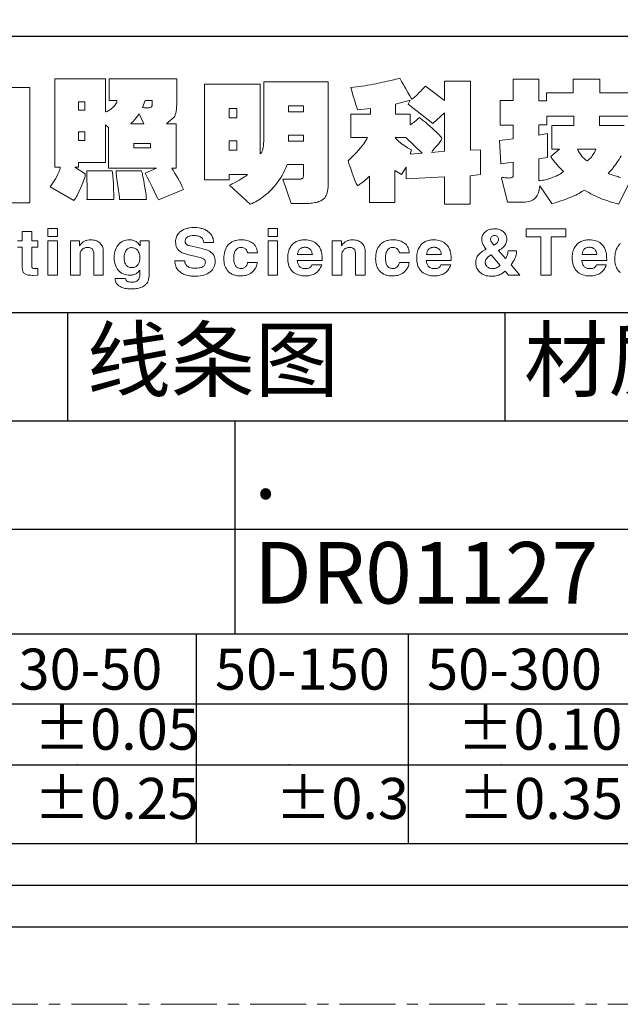
# Model space of a CAD drawing. Units: millimetres. Extents: x 1271 to 2259, y -244 to 1134.
# Drawn here: x 1906 to 2038, y -244 to -28 of the extents above; entities that cross this region are included whole.
import ezdxf

# ---------------------------------------------------------------- set-up
doc = ezdxf.new("R2010")
doc.units = ezdxf.units.MM
doc.header["$LTSCALE"] = 32.67
doc.header["$PDSIZE"] = 0.1
doc.linetypes.add('CENTER', pattern=[0.6, 0.375, -0.075, 0.075, -0.075])
doc.layers.get('0').update_dxf_attribs({"linetype": 'CONTINUOUS'})
for name, color, linetype, lineweight in [('1实体粗线', 7, 'CONTINUOUS', 30), ('2实体细线', 2, 'CONTINUOUS', 15), ('3中心线', 1, 'CENTER', 5)]:
    doc.layers.add(name, color=color, linetype=linetype, lineweight=lineweight)
doc.styles.add('宋体', font='txt')

# ---------------------------------------------------------------- blocks, each defined once
blk = doc.blocks.new('A$C0649190B')
at = {"layer": '2实体细线', "color": 7, "lineweight": 0}
for points in [[(62.788, -7.47), (61.57, -7.978), (61.516, -7.884), (61.444, -7.745), (61.35, -7.556), (61.237, -7.322), (61.125, -7.088), (61.035, -6.904), (60.968, -6.774), (60.923, -6.688), (61.462, -6.441), (59.129, -6.441), (59.129, -4.45), (58.977, -4.319), (58.977, -6.167), (57.669, -6.167), (57.669, -6.387), (57.489, -6.387), (57.997, -6.715), (57.997, -6.765), (57.988, -6.823), (57.97, -6.895), (57.947, -6.971), (57.916, -7.057), (57.88, -7.156), (57.839, -7.264), (57.79, -7.376), (57.687, -7.596), (57.597, -7.776), (57.556, -7.852), (57.516, -7.915), (57.48, -7.969), (57.448, -8.014), (56.289, -7.353), (56.374, -7.232), (56.459, -7.102), (56.545, -6.958), (56.626, -6.805), (56.666, -6.729), (56.698, -6.661), (56.725, -6.598), (56.747, -6.54), (56.761, -6.495), (56.77, -6.45), (56.774, -6.419), (56.77, -6.387), (56.522, -6.387), (56.522, -2.081), (58.977, -2.081), (58.977, -3.695), (59.022, -3.686), (59.062, -3.672), (59.107, -3.65), (59.147, -3.627), (59.192, -3.6), (59.237, -3.569), (59.282, -3.533), (59.332, -3.492), (59.381, -3.447), (59.422, -3.403), (59.462, -3.353), (59.489, -3.308), (59.516, -3.268), (59.529, -3.223), (59.538, -3.178), (59.543, -3.137), (59.17, -3.137), (59.17, -2.081), (62.456, -2.081), (62.456, -3.187), (62.451, -3.326), (62.447, -3.452), (62.438, -3.564), (62.424, -3.668), (62.406, -3.758), (62.384, -3.834), (62.361, -3.897), (62.33, -3.951), (62.226, -4.036), (62.132, -4.117), (62.042, -4.194), (61.957, -4.27), (62.429, -4.27), (62.429, -6.441), (62.208, -6.441), (62.276, -6.54), (62.352, -6.657), (62.429, -6.787), (62.51, -6.931), (62.59, -7.075), (62.662, -7.214), (62.725, -7.344), (62.788, -7.47), (62.788, -7.47)], [(69.827, -7.255), (69.823, -7.358), (69.818, -7.457), (69.805, -7.547), (69.787, -7.628), (69.76, -7.704), (69.733, -7.767), (69.701, -7.825), (69.661, -7.879), (69.629, -7.911), (69.593, -7.942), (69.553, -7.974), (69.513, -8.001), (69.468, -8.028), (69.418, -8.05), (69.364, -8.068), (69.306, -8.091), (69.247, -8.104), (69.184, -8.118), (69.117, -8.131), (69.045, -8.14), (68.973, -8.149), (68.897, -8.154), (68.816, -8.158), (68.73, -8.158), (68.025, -8.158), (67.625, -6.967), (68.335, -6.967), (68.375, -6.967), (68.416, -6.967), (68.456, -6.967), (68.497, -6.967), (68.524, -6.962), (68.551, -6.949), (68.573, -6.935), (68.591, -6.917), (68.609, -6.891), (68.618, -6.864), (68.623, -6.832), (68.627, -6.801), (68.627, -6.257), (67.827, -6.257), (67.778, -6.396), (67.719, -6.526), (67.656, -6.661), (67.584, -6.792), (67.508, -6.917), (67.422, -7.043), (67.333, -7.169), (67.234, -7.295), (67.171, -7.367), (67.103, -7.439), (67.04, -7.506), (66.973, -7.574), (66.901, -7.637), (66.834, -7.7), (66.762, -7.758), (66.685, -7.816), (66.609, -7.87), (66.532, -7.924), (66.456, -7.974), (66.375, -8.023), (66.294, -8.073), (66.209, -8.113), (66.123, -8.158), (66.038, -8.199), (65.031, -7.273), (65.103, -7.237), (65.162, -7.205), (65.22, -7.174), (65.265, -7.151), (65.499, -7.021), (65.678, -6.913), (65.75, -6.864), (65.813, -6.823), (65.858, -6.787), (65.894, -6.751), (65.013, -6.751), (65.013, -7.007), (63.8, -7.007), (63.8, -2.337), (66.514, -2.337), (66.514, -5.744), (66.537, -5.731), (66.555, -5.713), (66.573, -5.69), (66.591, -5.668), (66.604, -5.641), (66.618, -5.614), (66.631, -5.583), (66.64, -5.551), (66.654, -5.488), (66.667, -5.421), (66.676, -5.344), (66.685, -5.268), (66.699, -5.088), (66.703, -4.886), (66.703, -2.234), (69.827, -2.234), (69.827, -7.255), (69.827, -7.255)], [(77.253, -6.742), (76.749, -6.81), (76.749, -8.185), (75.495, -8.185), (75.495, -6.859), (73.625, -6.953), (73.625, -6.387), (73.41, -6.742), (73.081, -6.558), (73.081, -8.118), (71.85, -8.118), (71.85, -6.832), (71.773, -6.9), (71.706, -6.962), (71.648, -7.012), (71.598, -7.052), (71.472, -7.151), (71.373, -7.223), (71.333, -7.25), (71.297, -7.268), (71.27, -7.282), (71.252, -7.286), (71.239, -7.273), (71.221, -7.241), (71.198, -7.192), (71.167, -7.124), (71.095, -6.935), (71.005, -6.675), (70.964, -6.567), (70.915, -6.428), (70.861, -6.27), (70.798, -6.081), (70.924, -5.96), (71.036, -5.852), (71.131, -5.753), (71.212, -5.672), (71.315, -5.56), (71.405, -5.452), (71.49, -5.353), (71.562, -5.259), (71.621, -5.169), (71.67, -5.088), (71.711, -5.012), (71.742, -4.944), (70.933, -4.944), (70.942, -3.807), (71.899, -3.807), (71.899, -3.533), (71.266, -3.596), (71.221, -3.461), (71.18, -3.344), (71.149, -3.241), (71.122, -3.155), (71.054, -2.935), (71.005, -2.755), (70.964, -2.607), (70.942, -2.499), (71.072, -2.486), (71.203, -2.472), (71.337, -2.454), (71.472, -2.436), (71.612, -2.418), (71.751, -2.396), (71.895, -2.369), (72.039, -2.342), (72.147, -2.319), (72.259, -2.297), (72.367, -2.274), (72.479, -2.252), (72.596, -2.225), (72.708, -2.202), (72.825, -2.175), (72.942, -2.148), (73.036, -2.126), (73.126, -2.099), (73.221, -2.077), (73.315, -2.05), (73.401, -2.207), (73.477, -2.337), (73.54, -2.454), (73.589, -2.544), (73.711, -2.755), (73.805, -2.917), (73.868, -3.02), (73.908, -3.079), (73.958, -3.038), (74.039, -2.971), (74.147, -2.872), (74.282, -2.737), (74.336, -2.683), (74.398, -2.616), (74.479, -2.535), (74.569, -2.441), (75.495, -3.137), (75.495, -2.193), (76.758, -2.198), (76.758, -5.565), (77.253, -5.538), (77.253, -6.742), (77.253, -6.742)], [(84.575, -7.007), (83.977, -8.185), (83.869, -8.158), (83.766, -8.131), (83.662, -8.104), (83.559, -8.073), (83.451, -8.037), (83.348, -8.001), (83.244, -7.965), (83.141, -7.924), (83.038, -7.884), (82.934, -7.839), (82.831, -7.789), (82.727, -7.74), (82.629, -7.686), (82.525, -7.628), (82.422, -7.569), (82.318, -7.506), (82.224, -7.565), (82.134, -7.614), (82.049, -7.664), (81.968, -7.704), (81.887, -7.749), (81.801, -7.789), (81.703, -7.83), (81.599, -7.875), (81.491, -7.92), (81.383, -7.96), (81.276, -7.996), (81.168, -8.037), (81.06, -8.068), (80.947, -8.104), (80.835, -8.136), (80.718, -8.167), (80.134, -7.3), (80.116, -7.385), (80.102, -7.47), (80.084, -7.556), (80.071, -7.646), (80.048, -7.709), (80.017, -7.772), (79.981, -7.825), (79.941, -7.87), (79.909, -7.902), (79.878, -7.929), (79.846, -7.951), (79.815, -7.974), (79.779, -7.996), (79.743, -8.014), (79.702, -8.028), (79.666, -8.046), (79.585, -8.068), (79.505, -8.086), (79.424, -8.095), (79.338, -8.1), (78.561, -8.1), (78.277, -6.904), (78.309, -6.9), (78.345, -6.9), (78.39, -6.9), (78.435, -6.904), (78.489, -6.904), (78.538, -6.908), (78.588, -6.913), (78.637, -6.917), (78.678, -6.913), (78.718, -6.908), (78.749, -6.904), (78.781, -6.895), (78.803, -6.882), (78.826, -6.864), (78.839, -6.846), (78.848, -6.823), (78.848, -6.14), (78.237, -6.225), (78.174, -5.088), (78.844, -5.012), (78.844, -4.346), (78.201, -4.346), (78.201, -3.137), (78.848, -3.137), (78.848, -2.095), (80.093, -2.095), (80.093, -3.151), (80.471, -3.151), (80.471, -2.76), (81.761, -2.76), (81.761, -2.103), (83.065, -2.103), (83.065, -2.76), (84.485, -2.76)], [(84.485, -3.906), (83.047, -3.906), (83.047, -4.364), (84.247, -4.364)], [(84.103, -5.839), (84.053, -5.915), (83.999, -6.01), (83.928, -6.117), (83.874, -6.198), (83.82, -6.275), (83.766, -6.347), (83.712, -6.414), (83.658, -6.481), (83.599, -6.549), (83.536, -6.621), (83.465, -6.693), (83.505, -6.706), (83.554, -6.724), (83.617, -6.747), (83.694, -6.774), (83.752, -6.792), (83.811, -6.81), (83.869, -6.828), (83.932, -6.846), (83.995, -6.868), (84.071, -6.886)], [(55.291, -8.131), (54.118, -8.131), (54.118, -7.709), (53.754, -7.709), (53.754, -8.131), (52.58, -8.131), (52.58, -2.513), (55.291, -2.513), (55.291, -8.131), (55.291, -8.131)], [(57.97, -3.618), (57.97, -3.2), (57.669, -3.2), (57.669, -3.618), (57.97, -3.618), (57.97, -3.618)], [(61.255, -3.358), (61.255, -3.137), (60.923, -3.137), (60.784, -3.488), (60.824, -3.488), (60.873, -3.492), (60.927, -3.492), (60.995, -3.492), (61.044, -3.492), (61.089, -3.492), (61.116, -3.492), (61.139, -3.488), (61.166, -3.479), (61.188, -3.47), (61.211, -3.456), (61.224, -3.443), (61.237, -3.425), (61.246, -3.403), (61.251, -3.38), (61.255, -3.358), (61.255, -3.358)], [(75.495, -5.614), (75.495, -3.74), (74.92, -4.261), (73.729, -3.313), (73.819, -3.128), (73.113, -3.317), (73.113, -3.807), (73.832, -3.807), (73.832, -4.328), (73.886, -4.288), (73.944, -4.248), (74.003, -4.207), (74.057, -4.162), (74.097, -4.131), (74.147, -4.086), (74.205, -4.027), (74.273, -3.964), (74.43, -4.09), (74.565, -4.203), (74.682, -4.301), (74.776, -4.387), (74.902, -4.495), (75.01, -4.594), (75.104, -4.684), (75.185, -4.764), (75.252, -4.832), (75.306, -4.89), (75.347, -4.944), (75.369, -4.985), (75.365, -5.007), (75.356, -5.039), (75.333, -5.079), (75.306, -5.12), (75.27, -5.169), (75.23, -5.223), (75.181, -5.281), (75.122, -5.349), (75.014, -5.47), (74.938, -5.565), (74.911, -5.6), (74.893, -5.632), (74.884, -5.65), (74.879, -5.668), (75.495, -5.614), (75.495, -5.614)], [(60.855, -4.27), (60.622, -3.785), (60.586, -3.843), (60.536, -3.91), (60.473, -3.987), (60.392, -4.081), (60.343, -4.14), (60.298, -4.189), (60.258, -4.234), (60.222, -4.27), (60.855, -4.27), (60.855, -4.27)], [(65.377, -3.987), (65.377, -3.528), (65.013, -3.528), (65.013, -3.987), (65.377, -3.987), (65.377, -3.987)], [(68.627, -3.695), (68.627, -3.403), (67.894, -3.403), (67.894, -3.695), (68.627, -3.695), (68.627, -3.695)], [(81.801, -4.364), (81.801, -3.91), (80.48, -3.91), (80.48, -4.333), (80.084, -4.333), (80.084, -4.823), (80.52, -4.755), (80.52, -5.915), (80.084, -5.978), (80.084, -7.039), (80.179, -7.039), (80.264, -7.03), (80.341, -7.021), (80.413, -7.007), (80.484, -6.985), (80.574, -6.958), (80.669, -6.926), (80.781, -6.882), (80.858, -6.855), (80.929, -6.828), (80.988, -6.801), (81.033, -6.778), (81.082, -6.747), (81.145, -6.706), (81.217, -6.661), (81.298, -6.603), (81.208, -6.522), (81.123, -6.437), (81.042, -6.351), (80.97, -6.261), (80.902, -6.185), (80.858, -6.126), (80.826, -6.086), (80.808, -6.068), (80.768, -6.019), (80.732, -5.969), (80.7, -5.92), (80.673, -5.87), (81.091, -5.506), (80.727, -5.506), (80.727, -4.364), (81.801, -4.364), (81.801, -4.364)], [(57.97, -5.088), (57.97, -4.67), (57.669, -4.67), (57.669, -5.088), (57.97, -5.088), (57.97, -5.088)], [(61.184, -5.452), (61.184, -5.232), (60.357, -5.232), (60.357, -5.452), (61.184, -5.452), (61.184, -5.452)], [(65.377, -5.565), (65.377, -5.102), (65.013, -5.102), (65.013, -5.565), (65.377, -5.565), (65.377, -5.565)], [(68.627, -5.115), (68.627, -4.823), (67.894, -4.823), (67.894, -5.115), (68.627, -5.115), (68.627, -5.115)], [(74.416, -5.699), (73.616, -4.944), (73.095, -4.944), (73.126, -4.994), (73.171, -5.043), (73.216, -5.093), (73.275, -5.142), (73.333, -5.191), (73.405, -5.245), (73.481, -5.299), (73.562, -5.353), (73.625, -5.394), (73.697, -5.439), (73.787, -5.488), (73.886, -5.542), (73.819, -5.753), (74.416, -5.699), (74.416, -5.699)], [(82.867, -5.511), (81.977, -5.511), (82.008, -5.587), (82.035, -5.641), (82.062, -5.677), (82.116, -5.758), (82.152, -5.807), (82.188, -5.852), (82.224, -5.897), (82.26, -5.933), (82.296, -5.969), (82.336, -6.005), (82.386, -6.045), (82.44, -6.081), (82.503, -6.036), (82.561, -5.987), (82.606, -5.942), (82.651, -5.893), (82.691, -5.843), (82.727, -5.789), (82.759, -5.74), (82.795, -5.677), (82.813, -5.641), (82.831, -5.6), (82.849, -5.556), (82.867, -5.511), (82.867, -5.511)], [(59.39, -7.965), (58.082, -7.965), (58.087, -7.911), (58.091, -7.834), (58.096, -7.794), (58.096, -7.758), (58.096, -7.722), (58.096, -7.691), (58.096, -7.596), (58.091, -7.488), (58.091, -7.367), (58.087, -7.223), (58.082, -7.075), (58.078, -6.913), (58.073, -6.747), (58.069, -6.571), (59.309, -6.571), (59.327, -6.67), (59.341, -6.81), (59.354, -6.985), (59.368, -7.205), (59.372, -7.322), (59.377, -7.43), (59.381, -7.538), (59.386, -7.632), (59.39, -7.727), (59.39, -7.812), (59.39, -7.888), (59.39, -7.965), (59.39, -7.965)], [(60.977, -7.965), (59.669, -7.965), (59.664, -7.861), (59.646, -7.722), (59.619, -7.533), (59.583, -7.304), (59.565, -7.187), (59.547, -7.07), (59.534, -6.967), (59.525, -6.873), (59.516, -6.783), (59.507, -6.706), (59.502, -6.634), (59.502, -6.571), (60.743, -6.571), (60.761, -6.63), (60.779, -6.697), (60.793, -6.774), (60.81, -6.859), (60.833, -6.958), (60.851, -7.061), (60.873, -7.178), (60.891, -7.304), (60.932, -7.547), (60.959, -7.736), (60.972, -7.875), (60.977, -7.965), (60.977, -7.965)], [(55.399, -9.524), (55.399, -9.974), (55.686, -9.974), (55.686, -10.289), (55.399, -10.289), (55.399, -11.197), (55.399, -11.233), (55.403, -11.264), (55.417, -11.286), (55.426, -11.304), (55.448, -11.313), (55.484, -11.322), (55.529, -11.327), (55.592, -11.331), (55.686, -11.331), (55.686, -11.655), (55.466, -11.664), (55.408, -11.664), (55.34, -11.66), (55.277, -11.655), (55.219, -11.651), (55.169, -11.637), (55.124, -11.624), (55.084, -11.61), (55.048, -11.588), (55.017, -11.565), (54.999, -11.543), (54.981, -11.52), (54.967, -11.493), (54.954, -11.462), (54.945, -11.426), (54.936, -11.39), (54.936, -11.345), (54.931, -11.304), (54.931, -10.289), (54.693, -10.289)], [(54.693, -9.974), (54.931, -9.974), (54.931, -9.524), (55.399, -9.524), (55.399, -9.524)], [(56.648, -9.372), (56.648, -9.776), (56.181, -9.776), (56.181, -9.372), (56.648, -9.372), (56.648, -9.372)], [(62.366, -10.949), (62.842, -10.949), (62.842, -10.985), (62.847, -11.017), (62.856, -11.048), (62.865, -11.075), (62.878, -11.107), (62.892, -11.134), (62.91, -11.156), (62.928, -11.179), (62.964, -11.21), (63.004, -11.237), (63.049, -11.264), (63.098, -11.282), (63.152, -11.295), (63.215, -11.304), (63.278, -11.313), (63.35, -11.313), (63.449, -11.313), (63.539, -11.3), (63.579, -11.291), (63.62, -11.282), (63.656, -11.273), (63.687, -11.26), (63.723, -11.237), (63.759, -11.215), (63.786, -11.192), (63.809, -11.165), (63.827, -11.134), (63.836, -11.098), (63.845, -11.062), (63.849, -11.021), (63.845, -10.994), (63.84, -10.967), (63.831, -10.94), (63.818, -10.918), (63.8, -10.895), (63.782, -10.873), (63.755, -10.855), (63.728, -10.837), (63.678, -10.819), (63.611, -10.797), (63.521, -10.77), (63.413, -10.743), (63.157, -10.689), (62.982, -10.644), (62.838, -10.603), (62.775, -10.581), (62.721, -10.558), (62.676, -10.536), (62.635, -10.513), (62.608, -10.491), (62.581, -10.473), (62.554, -10.45), (62.532, -10.423), (62.514, -10.397), (62.492, -10.37), (62.474, -10.343), (62.46, -10.316), (62.433, -10.248), (62.415, -10.181), (62.406, -10.104), (62.402, -10.028), (62.402, -9.96), (62.411, -9.902), (62.424, -9.844), (62.442, -9.785), (62.465, -9.731), (62.496, -9.682), (62.528, -9.632), (62.568, -9.587), (62.595, -9.556), (62.631, -9.529), (62.667, -9.502), (62.703, -9.475), (62.743, -9.453), (62.784, -9.43), (62.829, -9.412), (62.874, -9.399), (62.919, -9.381), (62.973, -9.367), (63.022, -9.358), (63.076, -9.349), (63.193, -9.336), (63.319, -9.331), (63.435, -9.336), (63.548, -9.349), (63.602, -9.358), (63.651, -9.372), (63.701, -9.381), (63.746, -9.399), (63.791, -9.417), (63.836, -9.435), (63.876, -9.457), (63.916, -9.48), (63.952, -9.507), (63.988, -9.533), (64.024, -9.56), (64.056, -9.592), (64.101, -9.646), (64.141, -9.7), (64.173, -9.754), (64.2, -9.812), (64.222, -9.871), (64.236, -9.934), (64.245, -9.996), (64.249, -10.059), (63.773, -10.059), (63.759, -9.996), (63.741, -9.943), (63.732, -9.916), (63.719, -9.893), (63.705, -9.871), (63.687, -9.853), (63.656, -9.821), (63.615, -9.794), (63.575, -9.772), (63.525, -9.754), (63.471, -9.74), (63.413, -9.731), (63.35, -9.722), (63.283, -9.722), (63.202, -9.727), (63.125, -9.736), (63.094, -9.745), (63.062, -9.754), (63.031, -9.767), (63.004, -9.776), (62.968, -9.799), (62.941, -9.817), (62.919, -9.844), (62.901, -9.866), (62.887, -9.898), (62.874, -9.925), (62.869, -9.956), (62.865, -9.992), (62.869, -10.019), (62.869, -10.046), (62.878, -10.068), (62.887, -10.095), (62.901, -10.113), (62.914, -10.136), (62.932, -10.149), (62.955, -10.167), (62.982, -10.185), (63.017, -10.199), (63.062, -10.212), (63.116, -10.226), (63.701, -10.361), (63.773, -10.379), (63.84, -10.397), (63.898, -10.419), (63.957, -10.441), (64.011, -10.464), (64.056, -10.486), (64.101, -10.513), (64.137, -10.54), (64.182, -10.581), (64.218, -10.621), (64.254, -10.671), (64.281, -10.72), (64.298, -10.774), (64.312, -10.837), (64.321, -10.9), (64.325, -10.967), (64.321, -11.048), (64.312, -11.129), (64.294, -11.201), (64.267, -11.269), (64.231, -11.336), (64.191, -11.394), (64.141, -11.448), (64.087, -11.498), (64.02, -11.547), (63.943, -11.588), (63.862, -11.624), (63.782, -11.651), (63.687, -11.673), (63.593, -11.691), (63.489, -11.7), (63.386, -11.705), (63.314, -11.705), (63.242, -11.7), (63.179, -11.696), (63.112, -11.687), (63.053, -11.678), (62.995, -11.664), (62.937, -11.651), (62.883, -11.637), (62.833, -11.619), (62.784, -11.597), (62.739, -11.574), (62.694, -11.552), (62.653, -11.525), (62.617, -11.498), (62.581, -11.466), (62.545, -11.435), (62.505, -11.385), (62.465, -11.331), (62.433, -11.277), (62.411, -11.219), (62.388, -11.156), (62.375, -11.089), (62.366, -11.021), (62.366, -10.949), (62.366, -10.949)], [(67.364, -9.372), (67.364, -9.776), (66.901, -9.776), (66.901, -9.372), (67.364, -9.372), (67.364, -9.372)], [(78.736, -11.152), (79.167, -11.646), (78.606, -11.646), (78.444, -11.453), (78.381, -11.507), (78.318, -11.556), (78.251, -11.597), (78.188, -11.628), (78.143, -11.646), (78.093, -11.66), (78.044, -11.673), (77.994, -11.687), (77.94, -11.696), (77.882, -11.7), (77.824, -11.705), (77.761, -11.705), (77.68, -11.7), (77.603, -11.691), (77.531, -11.678), (77.464, -11.655), (77.397, -11.628), (77.338, -11.597), (77.28, -11.561), (77.226, -11.516), (77.176, -11.466), (77.136, -11.417), (77.1, -11.363), (77.068, -11.309), (77.046, -11.251), (77.032, -11.188), (77.019, -11.129), (77.019, -11.066), (77.019, -11.017), (77.023, -10.972), (77.028, -10.927), (77.037, -10.886), (77.05, -10.846), (77.064, -10.81), (77.077, -10.774), (77.095, -10.743), (77.127, -10.698), (77.163, -10.653), (77.199, -10.612), (77.244, -10.572), (77.293, -10.527), (77.352, -10.486), (77.41, -10.446), (77.477, -10.41), (77.527, -10.379), (77.482, -10.329), (77.441, -10.28), (77.41, -10.23), (77.379, -10.181), (77.347, -10.113), (77.329, -10.046), (77.316, -9.978), (77.311, -9.911), (77.311, -9.853), (77.32, -9.799), (77.334, -9.749), (77.356, -9.704), (77.379, -9.655), (77.41, -9.614), (77.446, -9.574), (77.486, -9.538), (77.531, -9.502), (77.581, -9.475), (77.635, -9.448), (77.689, -9.43), (77.747, -9.412), (77.81, -9.403), (77.877, -9.394), (77.945, -9.394), (78.003, -9.394), (78.057, -9.399), (78.107, -9.408), (78.156, -9.421), (78.206, -9.439), (78.251, -9.462), (78.295, -9.484), (78.336, -9.516), (78.381, -9.551), (78.421, -9.592), (78.453, -9.637), (78.484, -9.686), (78.502, -9.74), (78.52, -9.794), (78.529, -9.853), (78.529, -9.911), (78.529, -9.965), (78.52, -10.014), (78.507, -10.064), (78.489, -10.109), (78.466, -10.154), (78.439, -10.199), (78.408, -10.239), (78.372, -10.28), (78.322, -10.325), (78.269, -10.365), (78.206, -10.405), (78.134, -10.45), (78.475, -10.846), (78.498, -10.81), (78.516, -10.77), (78.534, -10.729), (78.552, -10.689), (78.565, -10.644), (78.579, -10.59), (78.588, -10.536), (78.597, -10.473), (79.01, -10.473), (78.997, -10.581), (78.979, -10.68), (78.952, -10.77), (78.925, -10.846), (78.893, -10.918), (78.848, -10.994), (78.799, -11.071), (78.736, -11.152), (78.736, -11.152)], [(80.691, -9.79), (80.691, -11.646), (80.192, -11.646), (80.192, -9.79), (79.469, -9.79), (79.469, -9.394), (81.41, -9.394), (81.41, -9.79), (80.691, -9.79), (80.691, -9.79)], [(56.181, -9.974), (56.648, -9.974), (56.648, -11.646), (56.181, -11.646), (56.181, -9.974), (56.181, -9.974)], [(58.878, -10.491), (58.878, -11.646), (58.41, -11.646), (58.41, -10.63), (58.41, -10.567), (58.401, -10.509), (58.388, -10.459), (58.37, -10.419), (58.352, -10.392), (58.329, -10.37), (58.302, -10.347), (58.271, -10.334), (58.239, -10.32), (58.199, -10.311), (58.154, -10.302), (58.109, -10.302), (58.069, -10.302), (58.033, -10.307), (57.997, -10.316), (57.965, -10.329), (57.929, -10.343), (57.902, -10.361), (57.871, -10.379), (57.844, -10.401), (57.821, -10.428), (57.799, -10.459), (57.781, -10.491), (57.767, -10.522), (57.758, -10.563), (57.749, -10.599), (57.745, -10.644), (57.745, -10.689), (57.745, -11.646), (57.278, -11.646), (57.278, -9.974), (57.723, -9.974), (57.723, -10.221), (57.749, -10.181), (57.781, -10.145), (57.808, -10.113), (57.839, -10.086), (57.871, -10.059), (57.902, -10.032), (57.934, -10.014), (57.965, -9.996), (57.997, -9.983), (58.033, -9.969), (58.064, -9.956), (58.105, -9.947), (58.181, -9.938), (58.262, -9.934), (58.329, -9.934), (58.392, -9.943), (58.451, -9.952), (58.505, -9.969), (58.559, -9.987), (58.613, -10.014), (58.657, -10.041), (58.702, -10.077), (58.743, -10.118), (58.779, -10.158), (58.81, -10.203), (58.833, -10.253), (58.851, -10.307), (58.864, -10.365), (58.873, -10.423), (58.878, -10.491), (58.878, -10.491)], [(60.671, -9.974), (61.116, -9.974), (61.116, -11.556), (61.116, -11.637), (61.107, -11.709), (61.098, -11.781), (61.085, -11.844), (61.071, -11.902), (61.049, -11.956), (61.026, -12.006), (60.995, -12.051), (60.972, -12.082), (60.941, -12.114), (60.909, -12.141), (60.873, -12.167), (60.833, -12.194), (60.793, -12.217), (60.748, -12.239), (60.703, -12.257), (60.653, -12.271), (60.599, -12.284), (60.545, -12.298), (60.487, -12.307), (60.424, -12.316), (60.361, -12.32), (60.294, -12.325), (60.222, -12.325), (60.145, -12.325), (60.073, -12.316), (60.006, -12.307), (59.938, -12.298), (59.871, -12.28), (59.813, -12.257), (59.754, -12.235), (59.7, -12.208), (59.642, -12.172), (59.592, -12.132), (59.547, -12.091), (59.511, -12.042), (59.485, -11.992), (59.467, -11.938), (59.453, -11.884), (59.449, -11.821), (59.956, -11.821), (59.97, -11.862), (59.983, -11.893), (60.001, -11.92), (60.024, -11.938), (60.046, -11.952), (60.069, -11.961), (60.096, -11.97), (60.127, -11.979), (60.199, -11.988), (60.285, -11.992), (60.33, -11.992), (60.37, -11.988), (60.41, -11.979), (60.446, -11.97), (60.478, -11.956), (60.509, -11.938), (60.536, -11.92), (60.563, -11.898), (60.586, -11.871), (60.604, -11.844), (60.617, -11.812), (60.631, -11.776), (60.64, -11.74), (60.649, -11.7), (60.653, -11.655), (60.653, -11.61), (60.653, -11.408), (60.649, -11.403), (60.613, -11.457), (60.572, -11.502), (60.532, -11.543), (60.487, -11.574), (60.455, -11.592), (60.424, -11.61), (60.388, -11.624), (60.348, -11.633), (60.307, -11.642), (60.267, -11.651), (60.222, -11.651), (60.177, -11.655), (60.091, -11.651), (60.015, -11.642), (59.938, -11.624), (59.871, -11.601), (59.804, -11.57), (59.745, -11.534), (59.687, -11.493), (59.633, -11.444), (59.606, -11.412), (59.583, -11.381), (59.556, -11.349), (59.538, -11.318), (59.498, -11.242), (59.467, -11.165), (59.444, -11.08), (59.426, -10.99), (59.413, -10.895), (59.413, -10.792), (59.413, -10.689), (59.426, -10.594), (59.44, -10.504), (59.467, -10.423), (59.498, -10.343), (59.534, -10.271), (59.579, -10.208), (59.628, -10.145), (59.682, -10.095), (59.741, -10.05), (59.799, -10.014), (59.862, -9.987), (59.925, -9.96), (59.997, -9.947), (60.069, -9.934), (60.145, -9.934), (60.199, -9.934), (60.249, -9.938), (60.298, -9.947), (60.348, -9.956), (60.388, -9.974), (60.433, -9.992), (60.473, -10.01), (60.509, -10.037), (60.554, -10.073), (60.595, -10.118), (60.631, -10.167), (60.667, -10.226), (60.671, -9.974), (60.671, -9.974)], [(65.903, -11.035), (66.375, -11.035), (66.371, -11.089), (66.357, -11.143), (66.344, -11.192), (66.326, -11.242), (66.303, -11.291), (66.276, -11.336), (66.245, -11.381), (66.209, -11.426), (66.182, -11.457), (66.15, -11.484), (66.119, -11.516), (66.087, -11.538), (66.051, -11.565), (66.016, -11.583), (65.98, -11.606), (65.939, -11.624), (65.899, -11.637), (65.858, -11.651), (65.813, -11.664), (65.768, -11.673), (65.669, -11.682), (65.566, -11.687), (65.512, -11.687), (65.458, -11.682), (65.409, -11.678), (65.359, -11.669), (65.31, -11.66), (65.265, -11.651), (65.22, -11.633), (65.179, -11.619), (65.139, -11.601), (65.099, -11.579), (65.063, -11.556), (65.031, -11.529), (64.995, -11.502), (64.964, -11.471), (64.937, -11.439), (64.91, -11.408), (64.874, -11.349), (64.838, -11.291), (64.811, -11.228), (64.788, -11.161), (64.77, -11.089), (64.761, -11.017), (64.752, -10.94), (64.748, -10.855), (64.752, -10.752), (64.761, -10.657), (64.779, -10.563), (64.802, -10.477), (64.829, -10.397), (64.86, -10.325), (64.901, -10.253), (64.95, -10.194), (64.977, -10.163), (65.009, -10.131), (65.04, -10.104), (65.072, -10.077), (65.108, -10.055), (65.144, -10.032), (65.179, -10.014), (65.22, -9.996), (65.26, -9.983), (65.305, -9.969), (65.35, -9.956), (65.395, -9.947), (65.494, -9.938), (65.598, -9.934), (65.669, -9.934), (65.737, -9.938), (65.804, -9.947), (65.867, -9.96), (65.926, -9.978), (65.984, -10.001), (66.042, -10.023), (66.092, -10.055), (66.128, -10.077), (66.159, -10.1), (66.191, -10.122), (66.218, -10.149), (66.245, -10.176), (66.267, -10.208), (66.29, -10.235), (66.308, -10.266), (66.326, -10.302), (66.339, -10.334), (66.353, -10.37), (66.362, -10.41), (66.371, -10.446), (66.375, -10.486), (66.38, -10.527), (66.38, -10.572), (65.908, -10.572), (65.899, -10.536), (65.89, -10.504), (65.876, -10.477), (65.863, -10.446), (65.849, -10.423), (65.831, -10.401), (65.809, -10.379), (65.786, -10.361), (65.746, -10.334), (65.701, -10.316), (65.651, -10.307), (65.598, -10.302), (65.553, -10.307), (65.508, -10.311), (65.463, -10.325), (65.427, -10.343), (65.391, -10.365), (65.359, -10.392), (65.332, -10.428), (65.305, -10.464), (65.287, -10.5), (65.274, -10.531), (65.26, -10.572), (65.247, -10.608), (65.238, -10.648), (65.233, -10.693), (65.229, -10.738), (65.229, -10.783), (65.229, -10.855), (65.233, -10.922), (65.242, -10.985), (65.251, -11.039), (65.265, -11.089), (65.278, -11.134), (65.296, -11.17), (65.319, -11.206), (65.341, -11.233), (65.368, -11.26), (65.395, -11.277), (65.427, -11.295), (65.463, -11.309), (65.503, -11.318), (65.544, -11.327), (65.589, -11.327), (65.624, -11.327), (65.66, -11.322), (65.696, -11.313), (65.728, -11.3), (65.759, -11.282), (65.786, -11.264), (65.809, -11.237), (65.836, -11.21), (65.863, -11.165), (65.885, -11.12), (65.899, -11.08), (65.903, -11.035), (65.903, -11.035)], [(66.901, -9.974), (67.364, -9.974), (67.364, -11.646), (66.901, -11.646), (66.901, -9.974), (66.901, -9.974)], [(69.036, -11.156), (69.517, -11.156), (69.49, -11.224), (69.463, -11.286), (69.432, -11.345), (69.391, -11.399), (69.351, -11.448), (69.306, -11.493), (69.252, -11.534), (69.198, -11.574), (69.148, -11.601), (69.095, -11.624), (69.041, -11.642), (68.982, -11.66), (68.924, -11.673), (68.865, -11.682), (68.802, -11.687), (68.739, -11.687), (68.641, -11.687), (68.546, -11.678), (68.456, -11.66), (68.375, -11.637), (68.299, -11.61), (68.231, -11.579), (68.169, -11.538), (68.11, -11.489), (68.079, -11.462), (68.052, -11.43), (68.025, -11.394), (67.998, -11.358), (67.975, -11.322), (67.957, -11.282), (67.935, -11.242), (67.921, -11.197), (67.903, -11.152), (67.89, -11.102), (67.881, -11.053), (67.872, -11.003), (67.858, -10.891), (67.858, -10.774), (67.858, -10.707), (67.863, -10.639), (67.876, -10.576), (67.89, -10.513), (67.908, -10.45), (67.93, -10.392), (67.957, -10.334), (67.989, -10.28), (68.016, -10.239), (68.047, -10.199), (68.079, -10.163), (68.115, -10.127), (68.151, -10.095), (68.191, -10.068), (68.231, -10.041), (68.276, -10.019), (68.321, -9.996), (68.371, -9.983), (68.42, -9.965), (68.474, -9.952), (68.528, -9.943), (68.582, -9.938), (68.645, -9.934), (68.703, -9.934), (68.784, -9.934), (68.865, -9.943), (68.937, -9.956), (69.009, -9.974), (69.072, -10.001), (69.135, -10.028), (69.193, -10.064), (69.252, -10.104), (69.283, -10.136), (69.315, -10.167), (69.346, -10.203), (69.373, -10.239), (69.4, -10.275), (69.423, -10.32), (69.445, -10.361), (69.463, -10.405), (69.481, -10.455), (69.495, -10.504), (69.508, -10.558), (69.517, -10.612), (69.526, -10.666), (69.531, -10.725), (69.535, -10.788), (69.535, -10.85), (69.535, -10.931), (68.321, -10.931), (68.33, -10.981), (68.339, -11.03), (68.348, -11.075), (68.366, -11.116), (68.38, -11.156), (68.398, -11.188), (68.42, -11.219), (68.447, -11.242), (68.47, -11.264), (68.501, -11.282), (68.533, -11.3), (68.569, -11.313), (68.605, -11.322), (68.645, -11.331), (68.69, -11.336), (68.739, -11.336), (68.789, -11.336), (68.838, -11.327), (68.883, -11.309), (68.924, -11.291), (68.964, -11.264), (68.996, -11.233), (69.018, -11.197), (69.036, -11.156), (69.036, -11.156)], [(71.63, -10.491), (71.63, -11.646), (71.162, -11.646), (71.162, -10.63), (71.162, -10.567), (71.153, -10.509), (71.14, -10.459), (71.126, -10.419), (71.104, -10.392), (71.081, -10.37), (71.054, -10.347), (71.027, -10.334), (70.991, -10.32), (70.951, -10.311), (70.91, -10.302), (70.861, -10.302), (70.821, -10.302), (70.785, -10.307), (70.749, -10.316), (70.717, -10.329), (70.686, -10.343), (70.654, -10.361), (70.627, -10.379), (70.6, -10.401), (70.573, -10.428), (70.555, -10.459), (70.537, -10.491), (70.519, -10.522), (70.51, -10.563), (70.501, -10.599), (70.497, -10.644), (70.497, -10.689), (70.497, -11.646), (70.029, -11.646), (70.029, -9.974), (70.474, -9.974), (70.474, -10.221), (70.506, -10.181), (70.533, -10.145), (70.564, -10.113), (70.591, -10.086), (70.623, -10.059), (70.654, -10.032), (70.686, -10.014), (70.717, -9.996), (70.749, -9.983), (70.785, -9.969), (70.821, -9.956), (70.856, -9.947), (70.933, -9.938), (71.014, -9.934), (71.081, -9.934), (71.144, -9.943), (71.203, -9.952), (71.261, -9.969), (71.315, -9.987), (71.364, -10.014), (71.414, -10.041), (71.459, -10.077), (71.499, -10.118), (71.531, -10.158), (71.562, -10.203), (71.585, -10.253), (71.607, -10.307), (71.621, -10.365), (71.625, -10.423), (71.63, -10.491), (71.63, -10.491)], [(73.297, -11.035), (73.769, -11.035), (73.765, -11.089), (73.751, -11.143), (73.738, -11.192), (73.72, -11.242), (73.697, -11.291), (73.67, -11.336), (73.639, -11.381), (73.603, -11.426), (73.576, -11.457), (73.544, -11.484), (73.513, -11.516), (73.481, -11.538), (73.446, -11.565), (73.41, -11.583), (73.374, -11.606), (73.333, -11.624), (73.293, -11.637), (73.248, -11.651), (73.207, -11.664), (73.162, -11.673), (73.063, -11.682), (72.96, -11.687), (72.906, -11.687), (72.852, -11.682), (72.803, -11.678), (72.753, -11.669), (72.704, -11.66), (72.659, -11.651), (72.614, -11.633), (72.574, -11.619), (72.533, -11.601), (72.493, -11.579), (72.457, -11.556), (72.421, -11.529), (72.389, -11.502), (72.358, -11.471), (72.331, -11.439), (72.304, -11.408), (72.268, -11.349), (72.232, -11.291), (72.205, -11.228), (72.182, -11.161), (72.164, -11.089), (72.155, -11.017), (72.147, -10.94), (72.142, -10.855), (72.147, -10.752), (72.155, -10.657), (72.173, -10.563), (72.191, -10.477), (72.223, -10.397), (72.254, -10.325), (72.295, -10.253), (72.344, -10.194), (72.371, -10.163), (72.403, -10.131), (72.43, -10.104), (72.466, -10.077), (72.497, -10.055), (72.538, -10.032), (72.574, -10.014), (72.614, -9.996), (72.654, -9.983), (72.699, -9.969), (72.744, -9.956), (72.789, -9.947), (72.888, -9.938), (72.992, -9.934), (73.063, -9.934), (73.131, -9.938), (73.198, -9.947), (73.261, -9.96), (73.32, -9.978), (73.378, -10.001), (73.432, -10.023), (73.486, -10.055), (73.522, -10.077), (73.553, -10.1), (73.585, -10.122), (73.612, -10.149), (73.639, -10.176), (73.661, -10.208), (73.684, -10.235), (73.702, -10.266), (73.72, -10.302), (73.733, -10.334), (73.747, -10.37), (73.756, -10.41), (73.765, -10.446), (73.769, -10.486), (73.774, -10.527), (73.774, -10.572), (73.302, -10.572), (73.293, -10.536), (73.284, -10.504), (73.27, -10.477), (73.257, -10.446), (73.243, -10.423), (73.225, -10.401), (73.203, -10.379), (73.18, -10.361), (73.14, -10.334), (73.095, -10.316), (73.045, -10.307), (72.992, -10.302), (72.942, -10.307), (72.902, -10.311), (72.857, -10.325), (72.821, -10.343), (72.785, -10.365), (72.753, -10.392), (72.726, -10.428), (72.699, -10.464), (72.681, -10.5), (72.663, -10.531), (72.654, -10.572), (72.641, -10.608), (72.632, -10.648), (72.627, -10.693), (72.623, -10.738), (72.623, -10.783), (72.623, -10.855), (72.627, -10.922), (72.636, -10.985), (72.645, -11.039), (72.659, -11.089), (72.672, -11.134), (72.69, -11.17), (72.708, -11.206), (72.735, -11.233), (72.762, -11.26), (72.789, -11.277), (72.821, -11.295), (72.857, -11.309), (72.897, -11.318), (72.938, -11.327), (72.983, -11.327), (73.019, -11.327), (73.054, -11.322), (73.09, -11.313), (73.122, -11.3), (73.149, -11.282), (73.18, -11.264), (73.203, -11.237), (73.23, -11.21), (73.257, -11.165), (73.279, -11.12), (73.293, -11.08), (73.297, -11.035), (73.297, -11.035)], [(75.32, -11.156), (75.801, -11.156), (75.778, -11.224), (75.747, -11.286), (75.715, -11.345), (75.675, -11.399), (75.635, -11.448), (75.59, -11.493), (75.536, -11.534), (75.482, -11.574), (75.432, -11.601), (75.378, -11.624), (75.324, -11.642), (75.266, -11.66), (75.208, -11.673), (75.149, -11.682), (75.086, -11.687), (75.023, -11.687), (74.924, -11.687), (74.83, -11.678), (74.74, -11.66), (74.659, -11.637), (74.583, -11.61), (74.515, -11.579), (74.452, -11.538), (74.394, -11.489), (74.362, -11.462), (74.336, -11.43), (74.309, -11.394), (74.282, -11.358), (74.259, -11.322), (74.241, -11.282), (74.219, -11.242), (74.205, -11.197), (74.187, -11.152), (74.178, -11.102), (74.165, -11.053), (74.156, -11.003), (74.147, -10.891), (74.142, -10.774), (74.142, -10.707), (74.151, -10.639), (74.16, -10.576), (74.174, -10.513), (74.192, -10.45), (74.214, -10.392), (74.241, -10.334), (74.273, -10.28), (74.304, -10.239), (74.331, -10.199), (74.367, -10.163), (74.398, -10.127), (74.434, -10.095), (74.475, -10.068), (74.515, -10.041), (74.56, -10.019), (74.605, -9.996), (74.655, -9.983), (74.704, -9.965), (74.758, -9.952), (74.812, -9.943), (74.87, -9.938), (74.929, -9.934), (74.987, -9.934), (75.068, -9.934), (75.149, -9.943), (75.221, -9.956), (75.293, -9.974), (75.356, -10.001), (75.419, -10.028), (75.477, -10.064), (75.536, -10.104), (75.567, -10.136), (75.603, -10.167), (75.63, -10.203), (75.661, -10.239), (75.684, -10.275), (75.706, -10.32), (75.729, -10.361), (75.747, -10.405), (75.765, -10.455), (75.778, -10.504), (75.792, -10.558), (75.801, -10.612), (75.81, -10.666), (75.814, -10.725), (75.819, -10.788), (75.819, -10.85), (75.819, -10.931), (74.605, -10.931), (74.614, -10.981), (74.623, -11.03), (74.637, -11.075), (74.65, -11.116), (74.664, -11.156), (74.686, -11.188), (74.704, -11.219), (74.731, -11.242), (74.758, -11.264), (74.785, -11.282), (74.816, -11.3), (74.852, -11.313), (74.888, -11.322), (74.933, -11.331), (74.974, -11.336), (75.023, -11.336), (75.073, -11.336), (75.122, -11.327), (75.167, -11.309), (75.212, -11.291), (75.248, -11.264), (75.279, -11.233), (75.306, -11.197), (75.32, -11.156), (75.32, -11.156)], [(78.129, -9.911), (78.125, -9.871), (78.116, -9.83), (78.098, -9.799), (78.075, -9.772), (78.044, -9.754), (78.008, -9.736), (77.972, -9.727), (77.927, -9.727), (77.886, -9.727), (77.85, -9.736), (77.819, -9.749), (77.788, -9.772), (77.765, -9.794), (77.747, -9.826), (77.738, -9.866), (77.734, -9.907), (77.738, -9.934), (77.747, -9.965), (77.761, -9.996), (77.779, -10.028), (77.801, -10.064), (77.833, -10.104), (77.868, -10.145), (77.909, -10.19), (77.958, -10.158), (77.999, -10.127), (78.039, -10.095), (78.071, -10.059), (78.093, -10.028), (78.111, -9.992), (78.125, -9.952), (78.129, -9.911), (78.129, -9.911)], [(82.898, -11.156), (83.375, -11.156), (83.352, -11.224), (83.325, -11.286), (83.289, -11.345), (83.253, -11.399), (83.213, -11.448), (83.163, -11.493), (83.114, -11.534), (83.056, -11.574), (83.006, -11.601), (82.957, -11.624), (82.898, -11.642), (82.844, -11.66), (82.786, -11.673), (82.723, -11.682), (82.664, -11.687), (82.597, -11.687), (82.498, -11.687), (82.404, -11.678), (82.318, -11.66), (82.237, -11.637), (82.161, -11.61), (82.089, -11.579), (82.026, -11.538), (81.968, -11.489), (81.941, -11.462), (81.909, -11.43), (81.882, -11.394), (81.86, -11.358), (81.837, -11.322), (81.815, -11.282), (81.797, -11.242), (81.779, -11.197), (81.766, -11.152), (81.752, -11.102), (81.743, -11.053), (81.734, -11.003), (81.721, -10.891), (81.716, -10.774), (81.721, -10.707), (81.725, -10.639), (81.734, -10.576), (81.752, -10.513), (81.77, -10.45), (81.792, -10.392), (81.819, -10.334), (81.851, -10.28), (81.878, -10.239), (81.909, -10.199), (81.941, -10.163), (81.977, -10.127), (82.013, -10.095), (82.053, -10.068), (82.094, -10.041), (82.139, -10.019), (82.184, -9.996), (82.228, -9.983), (82.282, -9.965), (82.332, -9.952), (82.386, -9.943), (82.444, -9.938), (82.503, -9.934), (82.566, -9.934), (82.646, -9.934), (82.723, -9.943), (82.799, -9.956), (82.867, -9.974), (82.934, -10.001), (82.997, -10.028), (83.056, -10.064), (83.109, -10.104), (83.145, -10.136), (83.177, -10.167), (83.208, -10.203), (83.235, -10.239), (83.262, -10.275), (83.285, -10.32), (83.307, -10.361), (83.325, -10.405), (83.343, -10.455), (83.357, -10.504), (83.37, -10.558), (83.379, -10.612), (83.388, -10.666), (83.393, -10.725), (83.393, -10.788), (83.397, -10.85), (83.397, -10.931), (82.184, -10.931), (82.188, -10.981), (82.197, -11.03), (82.21, -11.075), (82.224, -11.116), (82.242, -11.156), (82.26, -11.188), (82.282, -11.219), (82.305, -11.242), (82.332, -11.264), (82.359, -11.282), (82.395, -11.3), (82.426, -11.313), (82.467, -11.322), (82.507, -11.331), (82.552, -11.336), (82.597, -11.336), (82.646, -11.336), (82.696, -11.327), (82.741, -11.309), (82.786, -11.291), (82.826, -11.264), (82.858, -11.233), (82.88, -11.197), (82.898, -11.156), (82.898, -11.156)], [(84.067, -11.529), (84.035, -11.502), (84.004, -11.471), (83.972, -11.439), (83.946, -11.408), (83.91, -11.349), (83.878, -11.291), (83.851, -11.228), (83.829, -11.161), (83.811, -11.089), (83.797, -11.017), (83.788, -10.94), (83.788, -10.855), (83.788, -10.752), (83.802, -10.657), (83.815, -10.563), (83.838, -10.477), (83.865, -10.397), (83.901, -10.325), (83.941, -10.253), (83.986, -10.194), (84.013, -10.163), (84.044, -10.131), (84.076, -10.104)], [(59.889, -10.819), (59.889, -10.864), (59.894, -10.909), (59.903, -10.949), (59.912, -10.99), (59.921, -11.03), (59.934, -11.066), (59.952, -11.098), (59.97, -11.129), (59.997, -11.165), (60.024, -11.197), (60.055, -11.224), (60.091, -11.246), (60.127, -11.264), (60.168, -11.273), (60.213, -11.282), (60.258, -11.282), (60.312, -11.282), (60.361, -11.273), (60.406, -11.264), (60.446, -11.246), (60.482, -11.224), (60.518, -11.197), (60.55, -11.165), (60.577, -11.129), (60.595, -11.098), (60.608, -11.062), (60.622, -11.026), (60.635, -10.985), (60.644, -10.945), (60.649, -10.9), (60.653, -10.85), (60.653, -10.801), (60.653, -10.747), (60.649, -10.698), (60.64, -10.653), (60.631, -10.608), (60.617, -10.567), (60.599, -10.527), (60.577, -10.491), (60.554, -10.455), (60.527, -10.423), (60.496, -10.392), (60.46, -10.37), (60.424, -10.347), (60.388, -10.334), (60.343, -10.32), (60.303, -10.316), (60.258, -10.311), (60.217, -10.311), (60.186, -10.32), (60.15, -10.325), (60.118, -10.338), (60.091, -10.352), (60.06, -10.37), (60.033, -10.392), (60.01, -10.419), (59.983, -10.455), (59.956, -10.495), (59.938, -10.536), (59.921, -10.585), (59.907, -10.639), (59.898, -10.693), (59.894, -10.756), (59.889, -10.819), (59.889, -10.819)], [(68.335, -10.644), (69.059, -10.644), (69.05, -10.599), (69.041, -10.558), (69.032, -10.518), (69.014, -10.482), (68.996, -10.45), (68.978, -10.419), (68.951, -10.392), (68.924, -10.37), (68.901, -10.352), (68.874, -10.334), (68.847, -10.32), (68.82, -10.311), (68.793, -10.302), (68.762, -10.298), (68.73, -10.293), (68.699, -10.293), (68.659, -10.293), (68.623, -10.298), (68.587, -10.307), (68.555, -10.316), (68.524, -10.329), (68.497, -10.343), (68.47, -10.361), (68.447, -10.383), (68.425, -10.405), (68.407, -10.432), (68.389, -10.464), (68.371, -10.495), (68.362, -10.527), (68.348, -10.563), (68.339, -10.603), (68.335, -10.644), (68.335, -10.644)], [(74.619, -10.644), (75.342, -10.644), (75.333, -10.599), (75.329, -10.558), (75.315, -10.518), (75.302, -10.482), (75.279, -10.45), (75.261, -10.419), (75.234, -10.392), (75.208, -10.37), (75.185, -10.352), (75.158, -10.334), (75.131, -10.32), (75.104, -10.311), (75.077, -10.302), (75.046, -10.298), (75.014, -10.293), (74.983, -10.293), (74.942, -10.293), (74.906, -10.298), (74.87, -10.307), (74.839, -10.316), (74.807, -10.329), (74.78, -10.343), (74.754, -10.361), (74.731, -10.383), (74.709, -10.405), (74.691, -10.432), (74.673, -10.464), (74.659, -10.495), (74.646, -10.527), (74.632, -10.563), (74.628, -10.603), (74.619, -10.644), (74.619, -10.644)], [(82.197, -10.644), (82.916, -10.644), (82.912, -10.599), (82.903, -10.558), (82.889, -10.518), (82.876, -10.482), (82.858, -10.45), (82.835, -10.419), (82.813, -10.392), (82.786, -10.37), (82.759, -10.352), (82.736, -10.334), (82.709, -10.32), (82.682, -10.311), (82.651, -10.302), (82.624, -10.298), (82.593, -10.293), (82.557, -10.293), (82.521, -10.293), (82.48, -10.298), (82.444, -10.307), (82.413, -10.316), (82.381, -10.329), (82.354, -10.343), (82.327, -10.361), (82.305, -10.383), (82.282, -10.405), (82.264, -10.432), (82.246, -10.464), (82.233, -10.495), (82.219, -10.527), (82.21, -10.563), (82.202, -10.603), (82.197, -10.644), (82.197, -10.644)], [(78.206, -11.179), (77.765, -10.662), (77.693, -10.711), (77.63, -10.756), (77.585, -10.797), (77.554, -10.833), (77.536, -10.855), (77.522, -10.877), (77.509, -10.9), (77.5, -10.927), (77.491, -10.949), (77.486, -10.976), (77.482, -11.008), (77.482, -11.035), (77.482, -11.062), (77.486, -11.084), (77.491, -11.107), (77.5, -11.134), (77.522, -11.174), (77.554, -11.219), (77.576, -11.246), (77.608, -11.269), (77.639, -11.286), (77.671, -11.304), (77.707, -11.318), (77.747, -11.327), (77.792, -11.331), (77.837, -11.336), (77.891, -11.331), (77.945, -11.322), (77.994, -11.304), (78.048, -11.282), (78.084, -11.264), (78.125, -11.242), (78.165, -11.21), (78.206, -11.179), (78.206, -11.179)]]:
    blk.add_lwpolyline(points, dxfattribs=at)

msp = doc.modelspace()

# ---------------------------------------------------------------- linework, layer by layer
at = {"lineweight": 25}
for p, q in [((1659.506, -31.604), (2177.27, -31.604)), ((1659.506, -208.727), (2177.27, -208.727))]:
    msp.add_line(p, q, dxfattribs=at)
at = {"color": 3, "lineweight": 25}
for p, q in [((1659.506, -92.246), (2177.27, -92.246)), ((1916.687, -115.993), (1916.687, -92.246)), ((2012.551, -115.993), (2012.551, -92.246)), ((1659.506, -115.993), (2177.27, -115.993)), ((1953.347, -162.735), (1953.347, -115.993)), ((1659.506, -139.74), (2177.27, -139.74)), ((1659.506, -162.735), (2177.27, -162.735)), ((1659.506, -162.735), (2177.27, -162.735)), ((1944.867, -208.727), (1944.867, -162.735)), ((1991.347, -208.727), (1991.347, -162.735)), ((1712.464, -178.066), (2177.27, -178.066)), ((1712.464, -191.481), (2177.27, -191.481))]:
    msp.add_line(p, q, dxfattribs=at)
msp.add_lwpolyline([(1290.615, 1075.551), (1290.615, -227.008), (2195.551, -227.008), (2195.551, 1075.551)], close=True)
at = {"layer": '1实体粗线'}
for points in [[(1299.756, 1066.41), (1299.756, -217.867), (2186.411, -217.867), (2186.411, 1066.41)], [(1308.897, 1057.27), (1308.897, -208.727), (2177.27, -208.727), (2177.27, 1057.27)]]:
    msp.add_lwpolyline(points, close=True, dxfattribs=at)
for p in [(1918.697, -191.481), (1965.177, -191.481), (2011.658, -191.481)]:
    msp.add_point(p, dxfattribs=at)
at = {"layer": '3中心线'}
msp.add_lwpolyline([(1270.583, 1092.522), (1270.583, -243.978), (2215.583, -243.978), (2215.583, 1092.522)], close=True, dxfattribs=at)

# ---------------------------------------------------------------- block references
at = {"layer": '1实体粗线', "xscale": 4.5, "yscale": 4.5, "zscale": 4.5}
msp.add_blockref('A$C0649190B', (1659.506, -31.604), dxfattribs=at)

# ---------------------------------------------------------------- texts
at = {"layer": '1实体粗线', "char_height": 13.5, "attachment_point": 1, "style": '宋体'}
for s, width, insert in [('线条图', 80.66556, (1920.827, -95.828)), ('材质', 48.76902, (2016.69, -95.828)), ('.', 26.35052, (1957.486, -119.575)), ('DR01127', 26.35052, (1957.486, -142.571))]:
    msp.add_mtext_dynamic_manual_height_columns(s, width=width, gutter_width=1, heights=[0], dxfattribs=dict(at, insert=insert))
at = {"layer": '1实体粗线', "char_height": 9, "width": 46.48057, "attachment_point": 1, "style": '宋体'}
for s, insert in [('\\pxqc;30-50', (1898.386, -165.964)), ('\\pxqc;50-150', (1944.867, -165.964)), ('\\pxqc;50-300', (1991.347, -165.964)), ('\\pi1.209;±0.05', (1898.386, -179.13)), ('\\pi1.1923;±0.10', (1991.347, -179.13)), ('\\pi1.209;±0.25', (1898.386, -194.319)), ('\\pi1.9201;±0.3', (1944.867, -194.319)), ('\\pi1.209;±0.35', (1991.347, -194.319))]:
    msp.add_mtext(s, dxfattribs=dict(at, insert=insert))

doc.saveas('drawing.dxf')
